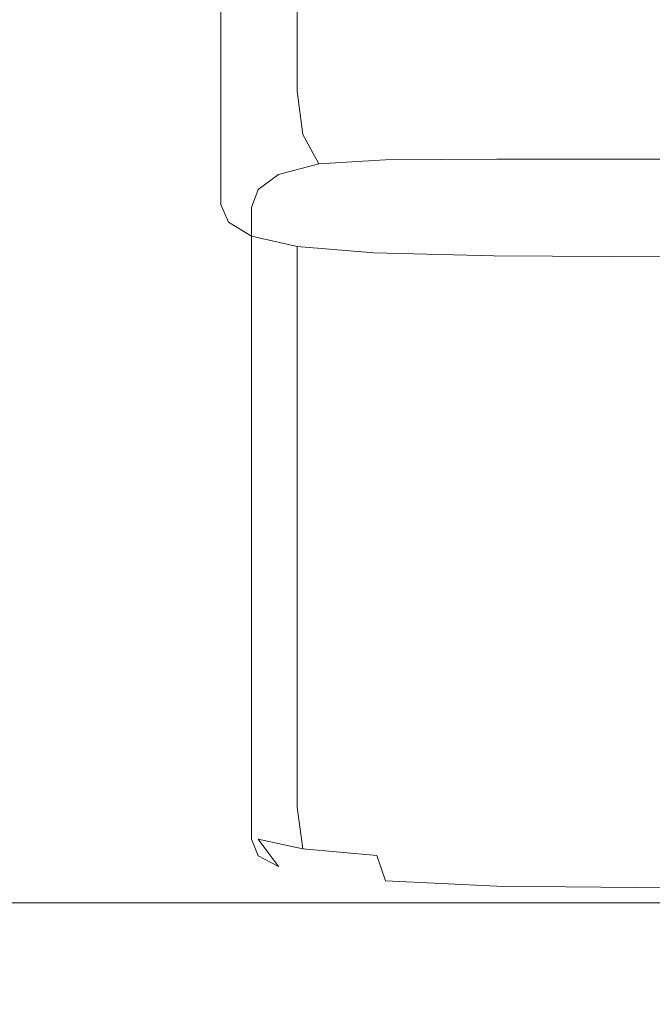
# Model space of a CAD drawing. Extents: x -785 to 785, y -370 to 370.
# Drawn here: x -33 to -31, y 326 to 329 of the extents above; entities that cross this region are included whole.
import ezdxf

# ---------------------------------------------------------------- set-up
doc = ezdxf.new("R2010")
doc.units = 0
doc.header["$LTSCALE"] = 500
doc.header["$MEASUREMENT"] = 0
doc.layers.add('NOVOTERM_CERAMIKA', color=7, linetype='Continuous')
doc.layers.add('NOVOTERM_CHROM', color=7, linetype='Continuous')

msp = doc.modelspace()

# ---------------------------------------------------------------- linework, layer by layer
at = {"layer": 'NOVOTERM_CERAMIKA', "lineweight": 0, "invisible_edges": 15}
for points in [[(-51.5427, 327.8182, 34.1723), (-51.5654, 330.3101, 48.7251), (-24.0702, 330.3101, 48.7251), (-24.0702, 327.8182, 34.1723)], [(-51.8833, 326.7064, 488.1132), (-24.0702, 326.7064, 488.1132), (-24.0702, 329.8961, 508.0367), (-51.9492, 329.8961, 508.0367)], [(-51.5247, 324.9934, 24.0514), (-51.5427, 327.8182, 34.1723), (-24.0702, 327.8182, 34.1723), (-24.0702, 324.9934, 24.0514)], [(-51.8146, 323.3812, 467.3383), (-24.0702, 323.3812, 467.3383), (-24.0702, 326.7064, 488.1132), (-51.8833, 326.7064, 488.1132)]]:
    msp.add_3dface(points, dxfattribs=at)
at = {"layer": 'NOVOTERM_CHROM', "lineweight": 0}
for points, invisible_edges in [([(-19.3119, 328.9606, 529.041), (-19.3119, 329.8288, 534.4645), (-35.9201, 329.8288, 534.4645), (-35.9201, 328.9606, 529.041)], 15), ([(-32.1351, 329.3658, 537.0156), (-32.1351, 329.0741, 537.0709), (-32.1351, 329.2079, 537.9097), (-32.1351, 329.4996, 537.8556)], 15), ([(-32.1351, 329.2118, 534.3748), (-32.1351, 328.951, 534.4239), (-32.1351, 329.1867, 535.8971), (-32.1351, 329.4476, 535.848)], 15), ([(-32.1351, 329.1608, 530.9838), (-32.1351, 329.0366, 531.0078), (-32.1351, 329.3013, 532.6574), (-32.1351, 329.4244, 532.6345)], 15), ([(-32.1351, 329.1472, 532.6866), (-32.1351, 328.9471, 532.7242), (-32.1351, 329.2118, 534.3748), (-32.1351, 329.411, 534.3372)], 15), ([(-32.1351, 329.309, 538.5421), (-32.1351, 329.0174, 538.5974), (-32.1351, 329.0972, 539.0961), (-32.1351, 329.3888, 539.0408)], 15), ([(-32.1351, 329.1867, 535.8971), (-32.1351, 328.8952, 535.9513), (-32.1351, 329.0741, 537.0709), (-32.1351, 329.3658, 537.0156)], 15), ([(-31.8769, 329.3099, 540.4233), (-31.8769, 329.0491, 540.4724), (-31.6188, 329.0703, 540.6038), (-31.6188, 329.3311, 540.5548)], 14), ([(-31.6188, 329.3311, 540.5548), (-31.6188, 329.0703, 540.6038), (-31.2139, 329.0809, 540.6696), (-31.2139, 329.3416, 540.6204)], 15), ([(-31.2139, 329.3416, 540.6204), (-31.2139, 329.0809, 540.6696), (-30.6184, 329.0838, 540.6914), (-30.6184, 329.3455, 540.6414)], 15), ([(-32.1351, 329.2079, 537.9097), (-32.1351, 328.9162, 537.9651), (-32.1351, 329.0174, 538.5974), (-32.1351, 329.309, 538.5421)], 15), ([(-32.1351, 329.0366, 531.0078), (-32.1351, 328.8826, 531.0359), (-32.1351, 329.1472, 532.6866), (-32.1351, 329.3013, 532.6574)], 15), ([(-32.0318, 329.2753, 540.2053), (-32.0318, 329.0145, 540.2543), (-31.8769, 329.0491, 540.4724), (-31.8769, 329.3099, 540.4233)], 15), ([(-32.1351, 329.0328, 529.4907), (-32.1351, 328.9249, 529.5106), (-32.1351, 329.1608, 530.9838), (-32.1351, 329.2686, 530.9639)], 7), ([(-32.1092, 329.2272, 539.9069), (-32.1092, 328.9663, 539.9559), (-32.0318, 329.0145, 540.2543), (-32.0318, 329.2753, 540.2053)], 15), ([(-32.1351, 329.1675, 539.5343), (-32.1351, 328.9067, 539.5834), (-32.1092, 328.9663, 539.9559), (-32.1092, 329.2272, 539.9069)], 15), ([(-32.1351, 328.9471, 532.7242), (-32.1351, 328.6862, 532.7732), (-32.1351, 328.951, 534.4239), (-32.1351, 329.2118, 534.3748)], 15), ([(-32.1351, 329.0741, 537.0709), (-32.1351, 328.7825, 537.1262), (-32.1351, 328.9162, 537.9651), (-32.1351, 329.2079, 537.9097)], 15), ([(-32.1351, 328.951, 534.4239), (-32.1351, 328.6593, 534.4781), (-32.1351, 328.8952, 535.9513), (-32.1351, 329.1867, 535.8971)], 15), ([(-32.1351, 329.0972, 539.0961), (-32.1351, 328.8364, 539.1451), (-32.1351, 328.9067, 539.5834), (-32.1351, 329.1675, 539.5343)], 15), ([(-32.1351, 328.9249, 529.5106), (-32.1351, 328.8008, 529.5346), (-32.1351, 329.0366, 531.0078), (-32.1351, 329.1608, 530.9838)], 15), ([(-19.3119, 329.1358, 509.4087), (-19.3119, 328.6074, 509.5078), (-35.9201, 328.6074, 509.5078), (-35.9201, 329.1358, 509.4087)], 15), ([(-32.1351, 328.8826, 531.0359), (-32.1351, 328.6834, 531.0735), (-32.1351, 328.9471, 532.7242), (-32.1351, 329.1472, 532.6866)], 15), ([(-32.1351, 329.0174, 538.5974), (-32.1351, 328.7566, 538.6464), (-32.1351, 328.8364, 539.1451), (-32.1351, 329.0972, 539.0961)], 15), ([(-32.1351, 328.8952, 535.9513), (-32.1351, 328.6035, 536.0067), (-32.1351, 328.7825, 537.1262), (-32.1351, 329.0741, 537.0709)], 15), ([(-31.8769, 329.0491, 540.4724), (-31.8769, 328.849, 540.5099), (-31.6188, 328.8701, 540.6414), (-31.6188, 329.0703, 540.6038)], 14), ([(-31.6188, 329.0703, 540.6038), (-31.6188, 328.8701, 540.6414), (-31.2139, 328.8806, 540.7071), (-31.2139, 329.0809, 540.6696)], 15), ([(-31.2139, 329.0809, 540.6696), (-31.2139, 328.8806, 540.7071), (-30.6184, 328.8846, 540.729), (-30.6184, 329.0838, 540.6914)], 15), ([(-32.1351, 328.8008, 529.5346), (-32.1351, 328.6468, 529.5627), (-32.1351, 328.8826, 531.0359), (-32.1351, 329.0366, 531.0078)], 15), ([(-32.1351, 328.8537, 528.3712), (-32.1351, 328.7449, 528.391), (-32.1351, 328.9249, 529.5106), (-32.1351, 329.0328, 529.4907)], 7), ([(-32.0318, 329.0145, 540.2543), (-32.0318, 328.8142, 540.2919), (-31.8769, 328.849, 540.5099), (-31.8769, 329.0491, 540.4724)], 15), ([(-32.1351, 328.9162, 537.9651), (-32.1351, 328.6555, 538.0141), (-32.1351, 328.7566, 538.6464), (-32.1351, 329.0174, 538.5974)], 15), ([(-32.1092, 328.9663, 539.9559), (-32.1092, 328.7671, 539.9934), (-32.0318, 328.8142, 540.2919), (-32.0318, 329.0145, 540.2543)], 15), ([(-19.3119, 328.1752, 524.133), (-19.3119, 328.9606, 529.041), (-35.9201, 328.9606, 529.041), (-35.9201, 328.1752, 524.133)], 15), ([(-32.1351, 328.9067, 539.5834), (-32.1351, 328.7074, 539.6209), (-32.1092, 328.7671, 539.9934), (-32.1092, 328.9663, 539.9559)], 15), ([(-32.1351, 328.6862, 532.7732), (-32.1351, 328.3947, 532.8285), (-32.1351, 328.6593, 534.4781), (-32.1351, 328.951, 534.4239)], 15), ([(-32.1351, 328.6834, 531.0735), (-32.1351, 328.4225, 531.1226), (-32.1351, 328.6862, 532.7732), (-32.1351, 328.9471, 532.7242)], 15), ([(-32.1351, 328.7449, 528.391), (-32.1351, 328.6218, 528.415), (-32.1351, 328.8008, 529.5346), (-32.1351, 328.9249, 529.5106)], 15), ([(-32.1351, 328.7825, 537.1262), (-32.1351, 328.5216, 537.1752), (-32.1351, 328.6555, 538.0141), (-32.1351, 328.9162, 537.9651)], 15), ([(-32.1351, 328.8364, 539.1451), (-32.1351, 328.6371, 539.1827), (-32.1351, 328.7074, 539.6209), (-32.1351, 328.9067, 539.5834)], 15), ([(-32.1351, 328.6593, 534.4781), (-32.1351, 328.3677, 534.5334), (-32.1351, 328.6035, 536.0067), (-32.1351, 328.8952, 535.9513)], 15), ([(-32.1351, 328.6468, 529.5627), (-32.1351, 328.4476, 529.6003), (-32.1351, 328.6834, 531.0735), (-32.1351, 328.8826, 531.0359)], 15), ([(-31.8769, 328.849, 540.5099), (-31.8586, 328.7036, 540.5214), (-31.6088, 328.7229, 540.6486), (-31.6188, 328.8701, 540.6414)], 14), ([(-31.6188, 328.8701, 540.6414), (-31.6088, 328.7229, 540.6486), (-31.2114, 328.7306, 540.7134), (-31.2139, 328.8806, 540.7071)], 15), ([(-31.2139, 328.8806, 540.7071), (-31.2114, 328.7306, 540.7134), (-30.6184, 328.7335, 540.7343), (-30.6184, 328.8846, 540.729)], 15), ([(-32.1351, 328.719, 527.5323), (-32.1351, 328.6112, 527.5521), (-32.1351, 328.7449, 528.391), (-32.1351, 328.8537, 528.3712)], 7), ([(-32.1351, 328.7566, 538.6464), (-32.1351, 328.5573, 538.684), (-32.1351, 328.6371, 539.1827), (-32.1351, 328.8364, 539.1451)], 15), ([(-32.0318, 328.8142, 540.2919), (-32.0088, 328.6689, 540.3106), (-31.8586, 328.7036, 540.5214), (-31.8769, 328.849, 540.5099)], 15), ([(-32.1351, 328.6218, 528.415), (-32.1351, 328.4678, 528.4442), (-32.1351, 328.6468, 529.5627), (-32.1351, 328.8008, 529.5346)], 15), ([(-32.1092, 328.7671, 539.9934), (-32.0841, 328.6198, 540.0184), (-32.0088, 328.6689, 540.3106), (-32.0318, 328.8142, 540.2919)], 15), ([(-32.1351, 328.6035, 536.0067), (-32.1351, 328.3418, 536.0557), (-32.1351, 328.5216, 537.1752), (-32.1351, 328.7825, 537.1262)], 15), ([(-32.1351, 328.7074, 539.6209), (-32.1092, 328.5602, 539.6491), (-32.0841, 328.6198, 540.0184), (-32.1092, 328.7671, 539.9934)], 15), ([(-32.1351, 328.6555, 538.0141), (-32.1351, 328.4561, 538.0516), (-32.1351, 328.5573, 538.684), (-32.1351, 328.7566, 538.6464)], 15), ([(-32.1351, 328.6112, 527.5521), (-32.1351, 328.488, 527.5762), (-32.1351, 328.6218, 528.415), (-32.1351, 328.7449, 528.391)], 15), ([(-31.2039, 328.6198, 540.6685), (-31.2114, 328.7306, 540.7134), (-31.6088, 328.7229, 540.6486), (-31.5787, 328.618, 540.609)], 15), ([(-31.2114, 328.7306, 540.7134), (-31.2039, 328.6198, 540.6685), (-30.6184, 328.6198, 540.6884), (-30.6184, 328.7335, 540.7343)], 13), ([(-32.1351, 328.618, 526.9), (-32.1351, 328.5102, 526.9208), (-32.1351, 328.6112, 527.5521), (-32.1351, 328.719, 527.5323)], 7), ([(-32.1351, 328.6371, 539.1827), (-32.1092, 328.4899, 539.2098), (-32.1092, 328.5602, 539.6491), (-32.1351, 328.7074, 539.6209)], 15), ([(-32.0088, 328.6689, 540.3106), (-31.94, 328.5688, 540.3033), (-31.8038, 328.6045, 540.4922), (-31.8586, 328.7036, 540.5214)], 15), ([(-31.5787, 328.618, 540.609), (-31.6088, 328.7229, 540.6486), (-31.8586, 328.7036, 540.5214), (-31.8038, 328.6045, 540.4922)], 3), ([(-32.1351, 328.4225, 531.1226), (-32.1351, 328.1309, 531.1779), (-32.1351, 328.3947, 532.8285), (-32.1351, 328.6862, 532.7732)], 15), ([(-32.1351, 328.4476, 529.6003), (-32.1351, 328.1867, 529.6493), (-32.1351, 328.4225, 531.1226), (-32.1351, 328.6834, 531.0735)], 15), ([(-32.1351, 328.3947, 532.8285), (-32.1351, 328.103, 532.8828), (-32.1351, 328.3677, 534.5334), (-32.1351, 328.6593, 534.4781)], 15), ([(-32.0841, 328.6198, 540.0184), (-32.0088, 328.5179, 540.032), (-31.94, 328.5688, 540.3033), (-32.0088, 328.6689, 540.3106)], 13), ([(-32.1351, 328.5216, 537.1752), (-32.1351, 328.3215, 537.2128), (-32.1351, 328.4561, 538.0516), (-32.1351, 328.6555, 538.0141)], 15), ([(-32.1351, 328.4678, 528.4442), (-32.1351, 328.2686, 528.4818), (-32.1351, 328.4476, 529.6003), (-32.1351, 328.6468, 529.5627)], 15), ([(-32.1351, 328.5573, 538.684), (-32.1092, 328.41, 538.7111), (-32.1092, 328.4899, 539.2098), (-32.1351, 328.6371, 539.1827)], 15), ([(-19.3119, 328.6074, 509.5078), (-19.3119, 328.0009, 509.6226), (-35.9201, 328.0009, 509.6226), (-35.9201, 328.6074, 509.5078)], 15), ([(-32.1351, 328.488, 527.5762), (-32.1351, 328.3341, 527.6043), (-32.1351, 328.4678, 528.4442), (-32.1351, 328.6218, 528.415)], 15), ([(-32.1351, 328.5381, 526.4013), (-32.1351, 328.4302, 526.4221), (-32.1351, 328.5102, 526.9208), (-32.1351, 328.618, 526.9)], 7), ([(-32.1351, 328.5102, 526.9208), (-32.1351, 328.3869, 526.9438), (-32.1351, 328.488, 527.5762), (-32.1351, 328.6112, 527.5521)], 15), ([(-32.1351, 328.3677, 534.5334), (-32.1351, 328.1059, 534.5825), (-32.1351, 328.3418, 536.0557), (-32.1351, 328.6035, 536.0067)], 15), ([(-32.1092, 328.5602, 539.6491), (-32.0318, 328.4572, 539.6679), (-32.0088, 328.5179, 540.032), (-32.0841, 328.6198, 540.0184)], 15), ([(-31.94, 328.5688, 540.3033), (-31.8038, 328.5072, 540.2971), (-31.7298, 328.5506, 540.439), (-31.8038, 328.6045, 540.4922)], 7), ([(-31.5586, 328.541, 540.5047), (-31.5787, 328.618, 540.609), (-31.8038, 328.6045, 540.4922), (-31.7298, 328.5506, 540.439)], 15), ([(-31.1989, 328.5342, 540.5538), (-31.2039, 328.6198, 540.6685), (-31.5787, 328.618, 540.609), (-31.5586, 328.541, 540.5047)], 13), ([(-31.2039, 328.6198, 540.6685), (-31.1989, 328.5342, 540.5538), (-30.6184, 328.5313, 540.5704), (-30.6184, 328.6198, 540.6884)], 15), ([(-32.1092, 328.4899, 539.2098), (-32.0318, 328.3869, 539.2296), (-32.0318, 328.4572, 539.6679), (-32.1092, 328.5602, 539.6491)], 13), ([(-32.0088, 328.5179, 540.032), (-31.8586, 328.4514, 540.0394), (-31.8038, 328.5072, 540.2971), (-31.94, 328.5688, 540.3033)], 15), ([(-32.1351, 328.4561, 538.0516), (-32.1092, 328.3089, 538.0788), (-32.1092, 328.41, 538.7111), (-32.1351, 328.5573, 538.684)], 15), ([(-32.1351, 328.4678, 525.9619), (-32.1351, 328.36, 525.9828), (-32.1351, 328.4302, 526.4221), (-32.1351, 328.5381, 526.4013)], 7), ([(-31.5787, 328.4745, 540.321), (-31.5586, 328.541, 540.5047), (-31.7298, 328.5506, 540.439), (-31.8038, 328.5072, 540.2971)], 15), ([(-31.2039, 328.4611, 540.3503), (-31.1989, 328.5342, 540.5538), (-31.5586, 328.541, 540.5047), (-31.5787, 328.4745, 540.321)], 15), ([(-30.6184, 328.4561, 540.3596), (-30.6184, 328.5313, 540.5704), (-31.1989, 328.5342, 540.5538), (-31.2039, 328.4611, 540.3503)], 15), ([(-32.1351, 328.3418, 536.0557), (-32.1351, 328.1425, 536.0933), (-32.1351, 328.3215, 537.2128), (-32.1351, 328.5216, 537.1752)], 15), ([(-32.1351, 328.4302, 526.4221), (-32.1351, 328.3071, 526.4451), (-32.1351, 328.3869, 526.9438), (-32.1351, 328.5102, 526.9208)], 15), ([(-32.0318, 328.4572, 539.6679), (-31.8769, 328.3889, 539.6815), (-31.8586, 328.4514, 540.0394), (-32.0088, 328.5179, 540.032)], 7), ([(-31.6088, 328.4129, 540.0508), (-31.5787, 328.4745, 540.321), (-31.8038, 328.5072, 540.2971), (-31.8586, 328.4514, 540.0394)], 15), ([(-32.1351, 328.3869, 526.9438), (-32.1351, 328.233, 526.973), (-32.1351, 328.3341, 527.6043), (-32.1351, 328.488, 527.5762)], 15), ([(-32.1092, 328.4081, 525.5905), (-32.1092, 328.3003, 525.6104), (-32.1351, 328.36, 525.9828), (-32.1351, 328.4678, 525.9619)], 7), ([(-32.1351, 328.3341, 527.6043), (-32.1351, 328.1339, 527.6418), (-32.1351, 328.2686, 528.4818), (-32.1351, 328.4678, 528.4442)], 15), ([(-32.1092, 328.41, 538.7111), (-32.0318, 328.3071, 538.7309), (-32.0318, 328.3869, 539.2296), (-32.1092, 328.4899, 539.2098)], 15), ([(-31.2114, 328.3937, 540.0612), (-31.2039, 328.4611, 540.3503), (-31.5787, 328.4745, 540.321), (-31.6088, 328.4129, 540.0508)], 15), ([(-30.6184, 328.3879, 540.0643), (-30.6184, 328.4561, 540.3596), (-31.2039, 328.4611, 540.3503), (-31.2114, 328.3937, 540.0612)], 15), ([(-32.1351, 328.3215, 537.2128), (-32.1092, 328.1742, 537.2399), (-32.1092, 328.3089, 538.0788), (-32.1351, 328.4561, 538.0516)], 15), ([(-32.1351, 328.2686, 528.4818), (-32.1351, 328.0068, 528.5308), (-32.1351, 328.1867, 529.6493), (-32.1351, 328.4476, 529.6003)], 15), ([(-32.1351, 328.36, 525.9828), (-32.1351, 328.2368, 526.0058), (-32.1351, 328.3071, 526.4451), (-32.1351, 328.4302, 526.4221)], 15), ([(-32.0318, 328.3869, 539.2296), (-31.8769, 328.3186, 539.2422), (-31.8769, 328.3889, 539.6815), (-32.0318, 328.4572, 539.6679)], 15), ([(-31.6188, 328.3484, 539.6887), (-31.6088, 328.4129, 540.0508), (-31.8586, 328.4514, 540.0394), (-31.8769, 328.3889, 539.6815)], 15), ([(-32.1351, 328.1867, 529.6493), (-32.1351, 327.8951, 529.7046), (-32.1351, 328.1309, 531.1779), (-32.1351, 328.4225, 531.1226)], 15), ([(-32.1351, 328.1309, 531.1779), (-32.1351, 327.8393, 531.2332), (-32.1351, 328.103, 532.8828), (-32.1351, 328.3947, 532.8285)], 15), ([(-32.1092, 328.3089, 538.0788), (-32.0318, 328.205, 538.0986), (-32.0318, 328.3071, 538.7309), (-32.1092, 328.41, 538.7111)], 13), ([(-32.0318, 328.3609, 525.2911), (-32.0318, 328.2522, 525.312), (-32.1092, 328.3003, 525.6104), (-32.1092, 328.4081, 525.5905)], 7), ([(-31.2139, 328.3282, 539.6929), (-31.2114, 328.3937, 540.0612), (-31.6088, 328.4129, 540.0508), (-31.6188, 328.3484, 539.6887)], 15), ([(-30.6184, 328.3215, 539.694), (-30.6184, 328.3879, 540.0643), (-31.2114, 328.3937, 540.0612), (-31.2139, 328.3282, 539.6929)], 15), ([(-32.1351, 328.3071, 526.4451), (-32.1351, 328.1531, 526.4743), (-32.1351, 328.233, 526.973), (-32.1351, 328.3869, 526.9438)], 15), ([(-32.1351, 328.103, 532.8828), (-32.1351, 327.8422, 532.9318), (-32.1351, 328.1059, 534.5825), (-32.1351, 328.3677, 534.5334)], 15), ([(-32.1092, 328.3003, 525.6104), (-32.1092, 328.1771, 525.6343), (-32.1351, 328.2368, 526.0058), (-32.1351, 328.36, 525.9828)], 15), ([(-32.0318, 328.3071, 538.7309), (-31.8769, 328.2388, 538.7434), (-31.8769, 328.3186, 539.2422), (-32.0318, 328.3869, 539.2296)], 7), ([(-31.8769, 328.3254, 525.073), (-31.8769, 328.2176, 525.0939), (-32.0318, 328.2522, 525.312), (-32.0318, 328.3609, 525.2911)], 7), ([(-31.6188, 328.2782, 539.2495), (-31.6188, 328.3484, 539.6887), (-31.8769, 328.3889, 539.6815), (-31.8769, 328.3186, 539.2422)], 15), ([(-32.1351, 328.1059, 534.5825), (-32.1351, 327.9066, 534.62), (-32.1351, 328.1425, 536.0933), (-32.1351, 328.3418, 536.0557)], 15), ([(-32.1351, 328.233, 526.973), (-32.1351, 328.0327, 527.0106), (-32.1351, 328.1339, 527.6418), (-32.1351, 328.3341, 527.6043)], 15), ([(-31.2139, 328.258, 539.2537), (-31.2139, 328.3282, 539.6929), (-31.6188, 328.3484, 539.6887), (-31.6188, 328.2782, 539.2495)], 15), ([(-30.6184, 328.2513, 539.2547), (-30.6184, 328.3215, 539.694), (-31.2139, 328.3282, 539.6929), (-31.2139, 328.258, 539.2537)], 15), ([(-32.1351, 328.1425, 536.0933), (-32.1092, 327.9953, 536.1204), (-32.1092, 328.1742, 537.2399), (-32.1351, 328.3215, 537.2128)], 15), ([(-32.1351, 328.2368, 526.0058), (-32.1351, 328.0829, 526.035), (-32.1351, 328.1531, 526.4743), (-32.1351, 328.3071, 526.4451)], 15), ([(-32.1092, 328.1742, 537.2399), (-32.0318, 328.0712, 537.2598), (-32.0318, 328.205, 538.0986), (-32.1092, 328.3089, 538.0788)], 15), ([(-32.0318, 328.2522, 525.312), (-32.0318, 328.1291, 525.3349), (-32.1092, 328.1771, 525.6343), (-32.1092, 328.3003, 525.6104)], 15), ([(-32.0318, 328.205, 538.0986), (-31.8769, 328.1376, 538.1111), (-31.8769, 328.2388, 538.7434), (-32.0318, 328.3071, 538.7309)], 15), ([(-31.6188, 328.3041, 524.9426), (-31.6188, 328.1964, 524.9624), (-31.8769, 328.2176, 525.0939), (-31.8769, 328.3254, 525.073)], 3), ([(-31.6188, 328.1984, 538.7508), (-31.6188, 328.2782, 539.2495), (-31.8769, 328.3186, 539.2422), (-31.8769, 328.2388, 538.7434)], 15), ([(-31.2139, 328.2946, 524.8769), (-31.2139, 328.1858, 524.8978), (-31.6188, 328.1964, 524.9624), (-31.6188, 328.3041, 524.9426)], 7), ([(-30.6184, 328.2906, 524.855), (-30.6184, 328.1829, 524.8758), (-31.2139, 328.1858, 524.8978), (-31.2139, 328.2946, 524.8769)], 7), ([(-32.1351, 328.1339, 527.6418), (-32.1351, 327.873, 527.6919), (-32.1351, 328.0068, 528.5308), (-32.1351, 328.2686, 528.4818)], 15), ([(-31.2139, 328.1781, 538.7549), (-31.2139, 328.258, 539.2537), (-31.6188, 328.2782, 539.2495), (-31.6188, 328.1984, 538.7508)], 15), ([(-32.1092, 328.1771, 525.6343), (-32.1092, 328.0232, 525.6625), (-32.1351, 328.0829, 526.035), (-32.1351, 328.2368, 526.0058)], 15), ([(-32.1351, 328.1531, 526.4743), (-32.1351, 327.9529, 526.5118), (-32.1351, 328.0327, 527.0106), (-32.1351, 328.233, 526.973)], 15), ([(-31.8769, 328.2176, 525.0939), (-31.8769, 328.0944, 525.1169), (-32.0318, 328.1291, 525.3349), (-32.0318, 328.2522, 525.312)], 15), ([(-31.6188, 328.0972, 538.1185), (-31.6188, 328.1984, 538.7508), (-31.8769, 328.2388, 538.7434), (-31.8769, 328.1376, 538.1111)], 15), ([(-30.6184, 328.1714, 538.756), (-30.6184, 328.2513, 539.2547), (-31.2139, 328.258, 539.2537), (-31.2139, 328.1781, 538.7549)], 15), ([(-32.0318, 328.0712, 537.2598), (-31.8769, 328.0039, 537.2723), (-31.8769, 328.1376, 538.1111), (-32.0318, 328.205, 538.0986)], 7), ([(-31.6188, 328.1964, 524.9624), (-31.6188, 328.0732, 524.9865), (-31.8769, 328.0944, 525.1169), (-31.8769, 328.2176, 525.0939)], 11), ([(-31.2139, 328.077, 538.1227), (-31.2139, 328.1781, 538.7549), (-31.6188, 328.1984, 538.7508), (-31.6188, 328.0972, 538.1185)], 15), ([(-31.2139, 328.1858, 524.8978), (-31.2139, 328.0626, 524.9207), (-31.6188, 328.0732, 524.9865), (-31.6188, 328.1964, 524.9624)], 15), ([(-19.3119, 327.5535, 520.2526), (-19.3119, 328.1752, 524.133), (-35.9201, 328.1752, 524.133), (-35.9201, 327.5535, 520.2526)], 15), ([(-32.1351, 328.0068, 528.5308), (-32.1351, 327.7152, 528.585), (-32.1351, 327.8951, 529.7046), (-32.1351, 328.1867, 529.6493)], 15), ([(-32.0318, 328.1291, 525.3349), (-32.0318, 327.975, 525.3641), (-32.1092, 328.0232, 525.6625), (-32.1092, 328.1771, 525.6343)], 15), ([(-32.1092, 327.9953, 536.1204), (-32.0318, 327.8923, 536.1402), (-32.0318, 328.0712, 537.2598), (-32.1092, 328.1742, 537.2399)], 13), ([(-30.6184, 328.1829, 524.8758), (-30.6184, 328.0587, 524.8987), (-31.2139, 328.0626, 524.9207), (-31.2139, 328.1858, 524.8978)], 15), ([(-30.6184, 328.0703, 538.1237), (-30.6184, 328.1714, 538.756), (-31.2139, 328.1781, 538.7549), (-31.2139, 328.077, 538.1227)], 15), ([(-32.1351, 328.0829, 526.035), (-32.1351, 327.8826, 526.0726), (-32.1351, 327.9529, 526.5118), (-32.1351, 328.1531, 526.4743)], 15), ([(-32.1351, 327.9066, 534.62), (-32.1092, 327.7595, 534.6471), (-32.1092, 327.9953, 536.1204), (-32.1351, 328.1425, 536.0933)], 15), ([(-32.1351, 328.0327, 527.0106), (-32.1351, 327.7719, 527.0596), (-32.1351, 327.873, 527.6919), (-32.1351, 328.1339, 527.6418)], 15), ([(-32.1351, 327.8951, 529.7046), (-32.1351, 327.6035, 529.7599), (-32.1351, 327.8393, 531.2332), (-32.1351, 328.1309, 531.1779)], 15), ([(-31.8769, 328.0944, 525.1169), (-31.8769, 327.9404, 525.1461), (-32.0318, 327.975, 525.3641), (-32.0318, 328.1291, 525.3349)], 15), ([(-31.6188, 327.9634, 537.2796), (-31.6188, 328.0972, 538.1185), (-31.8769, 328.1376, 538.1111), (-31.8769, 328.0039, 537.2723)], 15), ([(-32.1351, 327.8422, 532.9318), (-32.1351, 327.642, 532.9694), (-32.1351, 327.9066, 534.62), (-32.1351, 328.1059, 534.5825)], 15), ([(-32.1351, 327.8393, 531.2332), (-32.1351, 327.5775, 531.2822), (-32.1351, 327.8422, 532.9318), (-32.1351, 328.103, 532.8828)], 15), ([(-31.6188, 328.0732, 524.9865), (-31.6188, 327.9192, 525.0146), (-31.8769, 327.9404, 525.1461), (-31.8769, 328.0944, 525.1169)], 11), ([(-31.2139, 327.9423, 537.2838), (-31.2139, 328.077, 538.1227), (-31.6188, 328.0972, 538.1185), (-31.6188, 327.9634, 537.2796)], 15), ([(-32.1092, 328.0232, 525.6625), (-32.1092, 327.823, 525.7001), (-32.1351, 327.8826, 526.0726), (-32.1351, 328.0829, 526.035)], 15), ([(-32.0318, 327.8923, 536.1402), (-31.8769, 327.8239, 536.1527), (-31.8769, 328.0039, 537.2723), (-32.0318, 328.0712, 537.2598)], 15), ([(-31.2139, 328.0626, 524.9207), (-31.2139, 327.9086, 524.9498), (-31.6188, 327.9192, 525.0146), (-31.6188, 328.0732, 524.9865)], 15), ([(-30.6184, 327.9356, 537.2848), (-30.6184, 328.0703, 538.1237), (-31.2139, 328.077, 538.1227), (-31.2139, 327.9423, 537.2838)], 15), ([(-30.6184, 328.0587, 524.8987), (-30.6184, 327.9048, 524.928), (-31.2139, 327.9086, 524.9498), (-31.2139, 328.0626, 524.9207)], 15), ([(-32.1351, 327.9529, 526.5118), (-32.1351, 327.692, 526.5609), (-32.1351, 327.7719, 527.0596), (-32.1351, 328.0327, 527.0106)], 15), ([(-19.3119, 328.0009, 509.6226), (-19.3119, 327.3947, 509.7363), (-35.9201, 327.3947, 509.7363), (-35.9201, 328.0009, 509.6226)], 15), ([(-32.1351, 327.873, 527.6919), (-32.1351, 327.5814, 527.7462), (-32.1351, 327.7152, 528.585), (-32.1351, 328.0068, 528.5308)], 15), ([(-32.0318, 327.975, 525.3641), (-32.0318, 327.7748, 525.4017), (-32.1092, 327.823, 525.7001), (-32.1092, 328.0232, 525.6625)], 15), ([(-32.1092, 327.7595, 534.6471), (-32.0318, 327.6563, 534.6669), (-32.0318, 327.8923, 536.1402), (-32.1092, 327.9953, 536.1204)], 15), ([(-31.6188, 327.7835, 536.1611), (-31.6188, 327.9634, 537.2796), (-31.8769, 328.0039, 537.2723), (-31.8769, 327.8239, 536.1527)], 15), ([(-31.8769, 327.9404, 525.1461), (-31.8769, 327.7401, 525.1837), (-32.0318, 327.7748, 525.4017), (-32.0318, 327.975, 525.3641)], 15), ([(-31.2139, 327.7632, 536.1642), (-31.2139, 327.9423, 537.2838), (-31.6188, 327.9634, 537.2796), (-31.6188, 327.7835, 536.1611)], 15), ([(-32.1351, 327.8826, 526.0726), (-32.1351, 327.6217, 526.1216), (-32.1351, 327.692, 526.5609), (-32.1351, 327.9529, 526.5118)], 15), ([(-31.6188, 327.9192, 525.0146), (-31.6188, 327.719, 525.0522), (-31.8769, 327.7401, 525.1837), (-31.8769, 327.9404, 525.1461)], 11), ([(-30.6184, 327.7565, 536.1652), (-30.6184, 327.9356, 537.2848), (-31.2139, 327.9423, 537.2838), (-31.2139, 327.7632, 536.1642)], 15), ([(-32.1351, 327.642, 532.9694), (-32.1092, 327.4948, 532.9976), (-32.1092, 327.7595, 534.6471), (-32.1351, 327.9066, 534.62)], 15), ([(-32.1351, 327.7152, 528.585), (-32.1351, 327.4235, 528.6403), (-32.1351, 327.6035, 529.7599), (-32.1351, 327.8951, 529.7046)], 15), ([(-31.2139, 327.9086, 524.9498), (-31.2139, 327.7085, 524.9875), (-31.6188, 327.719, 525.0522), (-31.6188, 327.9192, 525.0146)], 15), ([(-30.6184, 327.9048, 524.928), (-30.6184, 327.7055, 524.9655), (-31.2139, 327.7085, 524.9875), (-31.2139, 327.9086, 524.9498)], 15), ([(-32.1092, 327.823, 525.7001), (-32.1092, 327.5621, 525.7491), (-32.1351, 327.6217, 526.1216), (-32.1351, 327.8826, 526.0726)], 15), ([(-32.1351, 327.7719, 527.0596), (-32.1351, 327.4803, 527.1138), (-32.1351, 327.5814, 527.7462), (-32.1351, 327.873, 527.6919)], 15), ([(-32.0318, 327.6563, 534.6669), (-31.8769, 327.588, 534.6794), (-31.8769, 327.8239, 536.1527), (-32.0318, 327.8923, 536.1402)], 7), ([(-32.1351, 327.5775, 531.2822), (-32.1351, 327.3784, 531.3198), (-32.1351, 327.642, 532.9694), (-32.1351, 327.8422, 532.9318)], 15), ([(-32.1351, 327.6035, 529.7599), (-32.1351, 327.3416, 529.809), (-32.1351, 327.5775, 531.2822), (-32.1351, 327.8393, 531.2332)], 15), ([(-32.0318, 327.7748, 525.4017), (-32.0318, 327.514, 525.4507), (-32.1092, 327.5621, 525.7491), (-32.1092, 327.823, 525.7001)], 15), ([(-31.6188, 327.5477, 534.6878), (-31.6188, 327.7835, 536.1611), (-31.8769, 327.8239, 536.1527), (-31.8769, 327.588, 534.6794)], 15), ([(-32.1351, 327.692, 526.5609), (-32.1351, 327.4005, 526.6151), (-32.1351, 327.4803, 527.1138), (-32.1351, 327.7719, 527.0596)], 15), ([(-31.8769, 327.7401, 525.1837), (-31.8769, 327.4793, 525.2327), (-32.0318, 327.514, 525.4507), (-32.0318, 327.7748, 525.4017)], 15), ([(-31.2139, 327.5274, 534.691), (-31.2139, 327.7632, 536.1642), (-31.6188, 327.7835, 536.1611), (-31.6188, 327.5477, 534.6878)], 15), ([(-30.6184, 327.5208, 534.692), (-30.6184, 327.7565, 536.1652), (-31.2139, 327.7632, 536.1642), (-31.2139, 327.5274, 534.691)], 15), ([(-32.1092, 327.4948, 532.9976), (-32.0318, 327.3918, 533.0163), (-32.0318, 327.6563, 534.6669), (-32.1092, 327.7595, 534.6471)], 13), ([(-31.6188, 327.719, 525.0522), (-31.6188, 327.4581, 525.1022), (-31.8769, 327.4793, 525.2327), (-31.8769, 327.7401, 525.1837)], 11), ([(-32.1351, 327.5814, 527.7462), (-32.1351, 327.2897, 527.8015), (-32.1351, 327.4235, 528.6403), (-32.1351, 327.7152, 528.585)], 15), ([(-31.2139, 327.7085, 524.9875), (-31.2139, 327.4477, 525.0365), (-31.6188, 327.4581, 525.1022), (-31.6188, 327.719, 525.0522)], 15), ([(-30.6184, 327.7055, 524.9655), (-30.6184, 327.4447, 525.0146), (-31.2139, 327.4477, 525.0365), (-31.2139, 327.7085, 524.9875)], 15), ([(-32.1351, 327.6217, 526.1216), (-32.1351, 327.3302, 526.1769), (-32.1351, 327.4005, 526.6151), (-32.1351, 327.692, 526.5609)], 15), ([(-32.1351, 327.3784, 531.3198), (-32.1092, 327.231, 531.3469), (-32.1092, 327.4948, 532.9976), (-32.1351, 327.642, 532.9694)], 15), ([(-32.0318, 327.3918, 533.0163), (-31.8769, 327.3244, 533.0298), (-31.8769, 327.588, 534.6794), (-32.0318, 327.6563, 534.6669)], 15), ([(-32.1092, 327.5621, 525.7491), (-32.1092, 327.2706, 525.8044), (-32.1351, 327.3302, 526.1769), (-32.1351, 327.6217, 526.1216)], 15), ([(-32.1351, 327.4235, 528.6403), (-32.1351, 327.1628, 528.6894), (-32.1351, 327.3416, 529.809), (-32.1351, 327.6035, 529.7599)], 15), ([(-32.1351, 327.4803, 527.1138), (-32.1351, 327.1887, 527.1693), (-32.1351, 327.2897, 527.8015), (-32.1351, 327.5814, 527.7462)], 15), ([(-32.1351, 327.3416, 529.809), (-32.1351, 327.1424, 529.8465), (-32.1351, 327.3784, 531.3198), (-32.1351, 327.5775, 531.2822)], 15), ([(-31.6188, 327.284, 533.0372), (-31.6188, 327.5477, 534.6878), (-31.8769, 327.588, 534.6794), (-31.8769, 327.3244, 533.0298)], 15), ([(-19.3119, 327.0741, 517.256), (-19.3119, 327.5535, 520.2526), (-35.9201, 327.5535, 520.2526), (-35.9201, 327.0741, 517.257)], 15), ([(-32.0318, 327.514, 525.4507), (-32.0318, 327.2224, 525.506), (-32.1092, 327.2706, 525.8044), (-32.1092, 327.5621, 525.7491)], 15), ([(-31.2139, 327.2638, 533.0414), (-31.2139, 327.5274, 534.691), (-31.6188, 327.5477, 534.6878), (-31.6188, 327.284, 533.0372)], 15), ([(-31.8769, 327.4793, 525.2327), (-31.8769, 327.1877, 525.2879), (-32.0318, 327.2224, 525.506), (-32.0318, 327.514, 525.4507)], 15), ([(-30.6184, 327.257, 533.0424), (-30.6184, 327.5208, 534.692), (-31.2139, 327.5274, 534.691), (-31.2139, 327.2638, 533.0414)], 15), ([(-32.1351, 327.4005, 526.6151), (-32.1351, 327.1088, 526.6705), (-32.1351, 327.1887, 527.1693), (-32.1351, 327.4803, 527.1138)], 15), ([(-32.1092, 327.231, 531.3469), (-32.0318, 327.1281, 531.3667), (-32.0318, 327.3918, 533.0163), (-32.1092, 327.4948, 532.9976)], 15), ([(-31.6188, 327.4581, 525.1022), (-31.6188, 327.1665, 525.1565), (-31.8769, 327.1877, 525.2879), (-31.8769, 327.4793, 525.2327)], 11), ([(-31.2139, 327.4477, 525.0365), (-31.2139, 327.1559, 525.0908), (-31.6188, 327.1665, 525.1565), (-31.6188, 327.4581, 525.1022)], 15), ([(-30.6184, 327.4447, 525.0146), (-30.6184, 327.1531, 525.0688), (-31.2139, 327.1559, 525.0908), (-31.2139, 327.4477, 525.0365)], 15), ([(-32.1351, 327.2897, 527.8015), (-32.1351, 327.0289, 527.8505), (-32.1351, 327.1628, 528.6894), (-32.1351, 327.4235, 528.6403)], 15), ([(-32.1351, 327.3302, 526.1769), (-32.1351, 327.0385, 526.2311), (-32.1351, 327.1088, 526.6705), (-32.1351, 327.4005, 526.6151)], 15), ([(-19.3119, 327.3947, 509.7363), (-19.3119, 326.8663, 509.8354), (-35.9201, 326.8663, 509.8354), (-35.9201, 327.3947, 509.7363)], 15), ([(-32.1351, 327.1424, 529.8465), (-32.1092, 326.9952, 529.8736), (-32.1092, 327.231, 531.3469), (-32.1351, 327.3784, 531.3198)], 15), ([(-32.0318, 327.1281, 531.3667), (-31.8769, 327.0597, 531.3793), (-31.8769, 327.3244, 533.0298), (-32.0318, 327.3918, 533.0163)], 7), ([(-32.1351, 327.1628, 528.6894), (-32.1351, 326.9635, 528.7269), (-32.1351, 327.1424, 529.8465), (-32.1351, 327.3416, 529.809)], 15), ([(-32.1092, 327.2706, 525.8044), (-32.1092, 326.9789, 525.8597), (-32.1351, 327.0385, 526.2311), (-32.1351, 327.3302, 526.1769)], 15), ([(-31.6188, 327.0193, 531.3865), (-31.6188, 327.284, 533.0372), (-31.8769, 327.3244, 533.0298), (-31.8769, 327.0597, 531.3793)], 15), ([(-32.1351, 327.1887, 527.1693), (-32.1351, 326.9279, 527.2182), (-32.1351, 327.0289, 527.8505), (-32.1351, 327.2897, 527.8015)], 15), ([(-32.0318, 327.2224, 525.506), (-32.0318, 326.9307, 525.5602), (-32.1092, 326.9789, 525.8597), (-32.1092, 327.2706, 525.8044)], 15), ([(-31.2139, 326.9991, 531.3907), (-31.2139, 327.2638, 533.0414), (-31.6188, 327.284, 533.0372), (-31.6188, 327.0193, 531.3865)], 15), ([(-30.6184, 326.9923, 531.3917), (-30.6184, 327.257, 533.0424), (-31.2139, 327.2638, 533.0414), (-31.2139, 326.9991, 531.3907)], 15), ([(-32.1092, 326.9952, 529.8736), (-32.0318, 326.8922, 529.8934), (-32.0318, 327.1281, 531.3667), (-32.1092, 327.231, 531.3469)], 13), ([(-31.8769, 327.1877, 525.2879), (-31.8769, 326.8961, 525.3422), (-32.0318, 326.9307, 525.5602), (-32.0318, 327.2224, 525.506)], 15), ([(-32.1351, 327.1088, 526.6705), (-32.1351, 326.848, 526.7195), (-32.1351, 326.9279, 527.2182), (-32.1351, 327.1887, 527.1693)], 15), ([(-31.6188, 327.1665, 525.1565), (-31.6188, 326.8749, 525.2118), (-31.8769, 326.8961, 525.3422), (-31.8769, 327.1877, 525.2879)], 11), ([(-31.2139, 327.1559, 525.0908), (-31.2139, 326.8643, 525.1461), (-31.6188, 326.8749, 525.2118), (-31.6188, 327.1665, 525.1565)], 15), ([(-32.1351, 327.0289, 527.8505), (-32.1351, 326.8287, 527.8881), (-32.1351, 326.9635, 528.7269), (-32.1351, 327.1628, 528.6894)], 15), ([(-32.1351, 326.9635, 528.7269), (-32.1092, 326.8162, 528.754), (-32.1092, 326.9952, 529.8736), (-32.1351, 327.1424, 529.8465)], 15), ([(-30.6184, 327.1531, 525.0688), (-30.6184, 326.8615, 525.1241), (-31.2139, 326.8643, 525.1461), (-31.2139, 327.1559, 525.0908)], 15), ([(-32.1351, 327.0385, 526.2311), (-32.1351, 326.7778, 526.2802), (-32.1351, 326.848, 526.7195), (-32.1351, 327.1088, 526.6705)], 15), ([(-32.0318, 326.8922, 529.8934), (-31.8769, 326.8239, 529.9059), (-31.8769, 327.0597, 531.3793), (-32.0318, 327.1281, 531.3667)], 15), ([(-19.3119, 326.7123, 514.9981), (-19.3119, 327.0741, 517.256), (-35.9201, 327.0741, 517.257), (-35.9201, 326.7123, 514.9981)], 15), ([(-32.1092, 326.9789, 525.8597), (-32.1092, 326.7181, 525.9088), (-32.1351, 326.7778, 526.2802), (-32.1351, 327.0385, 526.2311)], 15), ([(-31.6188, 326.7834, 529.9133), (-31.6188, 327.0193, 531.3865), (-31.8769, 327.0597, 531.3793), (-31.8769, 326.8239, 529.9059)], 15), ([(-32.1351, 326.9279, 527.2182), (-32.1351, 326.7277, 527.2558), (-32.1351, 326.8287, 527.8881), (-32.1351, 327.0289, 527.8505)], 15), ([(-31.2139, 326.7633, 529.9175), (-31.2139, 326.9991, 531.3907), (-31.6188, 327.0193, 531.3865), (-31.6188, 326.7834, 529.9133)], 15), ([(-30.6184, 326.7566, 529.9186), (-30.6184, 326.9923, 531.3917), (-31.2139, 326.9991, 531.3907), (-31.2139, 326.7633, 529.9175)], 15), ([(-32.1092, 326.8162, 528.754), (-32.0318, 326.7123, 528.7739), (-32.0318, 326.8922, 529.8934), (-32.1092, 326.9952, 529.8736)], 15), ([(-32.0318, 326.9307, 525.5602), (-32.0318, 326.6699, 525.6094), (-32.1092, 326.7181, 525.9088), (-32.1092, 326.9789, 525.8597)], 15), ([(-32.1351, 326.8287, 527.8881), (-32.1092, 326.6815, 527.9152), (-32.1092, 326.8162, 528.754), (-32.1351, 326.9635, 528.7269)], 15), ([(-32.1351, 326.848, 526.7195), (-32.1351, 326.6479, 526.7571), (-32.1351, 326.7277, 527.2558), (-32.1351, 326.9279, 527.2182)], 15), ([(-31.8769, 326.8961, 525.3422), (-31.8769, 326.6353, 525.3912), (-32.0318, 326.6699, 525.6094), (-32.0318, 326.9307, 525.5602)], 15), ([(-19.3119, 326.8663, 509.8354), (-19.3119, 326.4928, 509.9063), (-35.9201, 326.4928, 509.9063), (-35.9201, 326.8663, 509.8354)], 15), ([(-32.0318, 326.7123, 528.7739), (-31.8769, 326.6449, 528.7864), (-31.8769, 326.8239, 529.9059), (-32.0318, 326.8922, 529.8934)], 7), ([(-31.6188, 326.8749, 525.2118), (-31.6188, 326.6141, 525.2608), (-31.8769, 326.6353, 525.3912), (-31.8769, 326.8961, 525.3422)], 11), ([(-31.2139, 326.8643, 525.1461), (-31.2139, 326.6035, 525.1951), (-31.6188, 326.6141, 525.2608), (-31.6188, 326.8749, 525.2118)], 15), ([(-32.1351, 326.7778, 526.2802), (-32.1351, 326.5775, 526.3177), (-32.1351, 326.6479, 526.7571), (-32.1351, 326.848, 526.7195)], 15), ([(-30.6184, 326.8615, 525.1241), (-30.6184, 326.5996, 525.1732), (-31.2139, 326.6035, 525.1951), (-31.2139, 326.8643, 525.1461)], 15), ([(-32.1351, 326.7277, 527.2558), (-32.1092, 326.5804, 527.284), (-32.1092, 326.6815, 527.9152), (-32.1351, 326.8287, 527.8881)], 15), ([(-32.1092, 326.6815, 527.9152), (-32.0318, 326.5785, 527.9351), (-32.0318, 326.7123, 528.7739), (-32.1092, 326.8162, 528.754)], 13), ([(-31.6188, 326.6045, 528.7948), (-31.6188, 326.7834, 529.9133), (-31.8769, 326.8239, 529.9059), (-31.8769, 326.6449, 528.7864)], 15), ([(-32.1092, 326.7181, 525.9088), (-32.1092, 326.5179, 525.9464), (-32.1351, 326.5775, 526.3177), (-32.1351, 326.7778, 526.2802)], 15), ([(-31.2139, 326.5843, 528.7979), (-31.2139, 326.7633, 529.9175), (-31.6188, 326.7834, 529.9133), (-31.6188, 326.6045, 528.7948)], 15), ([(-30.6184, 326.5775, 528.799), (-30.6184, 326.7566, 529.9186), (-31.2139, 326.7633, 529.9175), (-31.2139, 326.5843, 528.7979)], 15), ([(-19.3119, 326.4456, 513.3318), (-19.3119, 326.7123, 514.9981), (-35.9201, 326.7123, 514.9981), (-35.9201, 326.4456, 513.3318)], 15), ([(-32.1351, 326.6479, 526.7571), (-32.1092, 326.5005, 526.7853), (-32.1092, 326.5804, 527.284), (-32.1351, 326.7277, 527.2558)], 15), ([(-32.0318, 326.6699, 525.6094), (-32.0318, 326.4697, 525.6469), (-32.1092, 326.5179, 525.9464), (-32.1092, 326.7181, 525.9088)], 15), ([(-32.0318, 326.5785, 527.9351), (-31.8769, 326.5111, 527.9476), (-31.8769, 326.6449, 528.7864), (-32.0318, 326.7123, 528.7739)], 15), ([(-32.1092, 326.5804, 527.284), (-32.0318, 326.4774, 527.3027), (-32.0318, 326.5785, 527.9351), (-32.1092, 326.6815, 527.9152)], 15), ([(-31.8769, 326.6353, 525.3912), (-31.8769, 326.4351, 525.4288), (-32.0318, 326.4697, 525.6469), (-32.0318, 326.6699, 525.6094)], 15), ([(-32.1351, 326.5775, 526.3177), (-32.1092, 326.4303, 526.3459), (-32.1092, 326.5005, 526.7853), (-32.1351, 326.6479, 526.7571)], 15), ([(-31.6188, 326.4707, 527.9549), (-31.6188, 326.6045, 528.7948), (-31.8769, 326.6449, 528.7864), (-31.8769, 326.5111, 527.9476)], 15), ([(-31.6188, 326.6141, 525.2608), (-31.6188, 326.4139, 525.2984), (-31.8769, 326.4351, 525.4288), (-31.8769, 326.6353, 525.3912)], 11), ([(-31.2139, 326.6035, 525.1951), (-31.2139, 326.4033, 525.2327), (-31.6188, 326.4139, 525.2984), (-31.6188, 326.6141, 525.2608)], 15), ([(-31.2139, 326.4505, 527.959), (-31.2139, 326.5843, 528.7979), (-31.6188, 326.6045, 528.7948), (-31.6188, 326.4707, 527.9549)], 15), ([(-30.6184, 326.5996, 525.1732), (-30.6184, 326.4004, 525.2108), (-31.2139, 326.4033, 525.2327), (-31.2139, 326.6035, 525.1951)], 15), ([(-32.1092, 326.5179, 525.9464), (-32.0841, 326.3716, 525.9755), (-32.1092, 326.4303, 526.3459), (-32.1351, 326.5775, 526.3177)], 15), ([(-32.1092, 326.5005, 526.7853), (-32.0318, 326.3976, 526.804), (-32.0318, 326.4774, 527.3027), (-32.1092, 326.5804, 527.284)], 13), ([(-32.0318, 326.4774, 527.3027), (-31.8769, 326.4101, 527.3152), (-31.8769, 326.5111, 527.9476), (-32.0318, 326.5785, 527.9351)], 7), ([(-30.6184, 326.4438, 527.9601), (-30.6184, 326.5775, 528.799), (-31.2139, 326.5843, 528.7979), (-31.2139, 326.4505, 527.959)], 15), ([(-32.0318, 326.4697, 525.6469), (-32.0088, 326.3273, 525.6834), (-32.0841, 326.3716, 525.9755), (-32.1092, 326.5179, 525.9464)], 15), ([(-32.1092, 326.4303, 526.3459), (-32.0318, 326.3273, 526.3647), (-32.0318, 326.3976, 526.804), (-32.1092, 326.5005, 526.7853)], 15), ([(-31.6188, 326.3687, 527.3236), (-31.6188, 326.4707, 527.9549), (-31.8769, 326.5111, 527.9476), (-31.8769, 326.4101, 527.3152)], 15), ([(-19.3119, 326.4928, 509.9063), (-19.3119, 326.2493, 509.9868), (-35.9201, 326.2493, 509.9868), (-35.9201, 326.4928, 509.9063)], 15), ([(-32.0318, 326.3976, 526.804), (-31.8769, 326.3302, 526.8165), (-31.8769, 326.4101, 527.3152), (-32.0318, 326.4774, 527.3027)], 15), ([(-31.8769, 326.4351, 525.4288), (-31.8586, 326.2946, 525.4716), (-32.0088, 326.3273, 525.6834), (-32.0318, 326.4697, 525.6469)], 13), ([(-31.2139, 326.3484, 527.3268), (-31.2139, 326.4505, 527.959), (-31.6188, 326.4707, 527.9549), (-31.6188, 326.3687, 527.3236)], 15), ([(-19.3119, 326.4456, 513.3318), (-35.9201, 326.4456, 513.3318), (-35.9201, 326.2503, 512.1121), (-19.3119, 326.2503, 512.1121)], 15), ([(-31.6188, 326.4139, 525.2984), (-31.6088, 326.2725, 525.3443), (-31.8586, 326.2946, 525.4716), (-31.8769, 326.4351, 525.4288)], 11), ([(-30.6184, 326.3418, 527.3278), (-30.6184, 326.4438, 527.9601), (-31.2139, 326.4505, 527.959), (-31.2139, 326.3484, 527.3268)], 15), ([(-32.0841, 326.3716, 525.9755), (-32.0088, 326.2715, 526.0005), (-32.0318, 326.3273, 526.3647), (-32.1092, 326.4303, 526.3459)], 13), ([(-31.6188, 326.2888, 526.8248), (-31.6188, 326.3687, 527.3236), (-31.8769, 326.4101, 527.3152), (-31.8769, 326.3302, 526.8165)], 15), ([(-31.2139, 326.4033, 525.2327), (-31.2114, 326.2609, 525.2817), (-31.6088, 326.2725, 525.3443), (-31.6188, 326.4139, 525.2984)], 15), ([(-30.6184, 326.4004, 525.2108), (-30.6184, 326.256, 525.2608), (-31.2114, 326.2609, 525.2817), (-31.2139, 326.4033, 525.2327)], 15), ([(-32.0088, 326.3273, 525.6834), (-31.94, 326.2358, 525.7262), (-32.0088, 326.2715, 526.0005), (-32.0841, 326.3716, 525.9755)], 15), ([(-32.0318, 326.3273, 526.3647), (-31.8769, 326.2599, 526.3783), (-31.8769, 326.3302, 526.8165), (-32.0318, 326.3976, 526.804)], 7), ([(-31.2139, 326.2686, 526.828), (-31.2139, 326.3484, 527.3268), (-31.6188, 326.3687, 527.3236), (-31.6188, 326.2888, 526.8248)], 15), ([(-30.6184, 326.2618, 526.829), (-30.6184, 326.3418, 527.3278), (-31.2139, 326.3484, 527.3268), (-31.2139, 326.2686, 526.828)], 15), ([(-32.0088, 326.2715, 526.0005), (-31.8586, 326.207, 526.0173), (-31.8769, 326.2599, 526.3783), (-32.0318, 326.3273, 526.3647)], 15), ([(-31.8586, 326.2946, 525.4716), (-31.8038, 326.2108, 525.5352), (-31.94, 326.2358, 525.7262), (-32.0088, 326.3273, 525.6834)], 11), ([(-31.6188, 326.2195, 526.3856), (-31.6188, 326.2888, 526.8248), (-31.8769, 326.3302, 526.8165), (-31.8769, 326.2599, 526.3783)], 15), ([(-31.94, 326.2358, 525.7262), (-31.8038, 326.1791, 525.7544), (-31.8586, 326.207, 526.0173), (-32.0088, 326.2715, 526.0005)], 7), ([(-31.6088, 326.2725, 525.3443), (-31.5787, 326.1868, 525.4205), (-31.8038, 326.2108, 525.5352), (-31.8586, 326.2946, 525.4716)], 7), ([(-31.2139, 326.1984, 526.3898), (-31.2139, 326.2686, 526.828), (-31.6188, 326.2888, 526.8248), (-31.6188, 326.2195, 526.3856)], 15), ([(-31.2114, 326.2609, 525.2817), (-31.2039, 326.1695, 525.3641), (-31.5787, 326.1868, 525.4205), (-31.6088, 326.2725, 525.3443)], 9), ([(-30.6184, 326.1915, 526.3909), (-30.6184, 326.2618, 526.829), (-31.2139, 326.2686, 526.828), (-31.2139, 326.1984, 526.3898)], 15), ([(-19.3119, 326.2503, 512.1121), (-35.9201, 326.2503, 512.1121), (-35.9201, 326.1233, 511.2597), (-19.3119, 326.1233, 511.2597)], 15), ([(-19.3119, 326.2493, 509.9868), (-19.3119, 326.1126, 510.1192), (-35.9201, 326.1126, 510.1192), (-35.9201, 326.2493, 509.9868)], 15), ([(-31.8038, 326.2108, 525.5352), (-31.7298, 326.1761, 525.6061), (-31.8038, 326.1791, 525.7544), (-31.94, 326.2358, 525.7262)], 15), ([(-31.6088, 326.1666, 526.0204), (-31.6188, 326.2195, 526.3856), (-31.8769, 326.2599, 526.3783), (-31.8586, 326.207, 526.0173)], 15), ([(-30.6184, 326.256, 525.2608), (-30.6184, 326.1636, 525.3453), (-31.2039, 326.1695, 525.3641), (-31.2114, 326.2609, 525.2817)], 15), ([(-31.5787, 326.1415, 525.7439), (-31.6088, 326.1666, 526.0204), (-31.8586, 326.207, 526.0173), (-31.8038, 326.1791, 525.7544)], 15), ([(-31.5787, 326.1868, 525.4205), (-31.5586, 326.1464, 525.5468), (-31.7298, 326.1761, 525.6061), (-31.8038, 326.2108, 525.5352)], 15), ([(-31.2114, 326.1464, 526.0183), (-31.2139, 326.1984, 526.3898), (-31.6188, 326.2195, 526.3856), (-31.6088, 326.1666, 526.0204)], 15), ([(-31.5586, 326.1464, 525.5468), (-31.5787, 326.1415, 525.7439), (-31.8038, 326.1791, 525.7544), (-31.7298, 326.1761, 525.6061)], 15), ([(-31.2039, 326.1695, 525.3641), (-31.1989, 326.1242, 525.5039), (-31.5586, 326.1464, 525.5468), (-31.5787, 326.1868, 525.4205)], 15), ([(-30.6184, 326.1396, 526.0173), (-30.6184, 326.1915, 526.3909), (-31.2139, 326.1984, 526.3898), (-31.2114, 326.1464, 526.0183)], 15), ([(-30.6184, 326.1636, 525.3453), (-30.6184, 326.1175, 525.4893), (-31.1989, 326.1242, 525.5039), (-31.2039, 326.1695, 525.3641)], 7), ([(-31.2039, 326.1194, 525.722), (-31.2114, 326.1464, 526.0183), (-31.6088, 326.1666, 526.0204), (-31.5787, 326.1415, 525.7439)], 15), ([(-31.1989, 326.1242, 525.5039), (-31.2039, 326.1194, 525.722), (-31.5787, 326.1415, 525.7439), (-31.5586, 326.1464, 525.5468)], 15), ([(-30.6184, 326.1117, 525.7147), (-30.6184, 326.1396, 526.0173), (-31.2114, 326.1464, 526.0183), (-31.2039, 326.1194, 525.722)], 15), ([(-19.3119, 326.1233, 511.2597), (-35.9201, 326.1233, 511.2597), (-35.9201, 326.0597, 510.6962), (-19.3119, 326.0597, 510.6962)], 15), ([(-19.3119, 326.1126, 510.1192), (-19.3119, 326.0577, 510.3425), (-35.9201, 326.0577, 510.3425), (-35.9201, 326.1126, 510.1192)], 7), ([(-30.6184, 326.1175, 525.4893), (-30.6184, 326.1117, 525.7147), (-31.2039, 326.1194, 525.722), (-31.1989, 326.1242, 525.5039)], 15), ([(-19.3119, 326.0597, 510.6962), (-35.9201, 326.0597, 510.6962), (-35.9201, 326.0577, 510.3425), (-19.3119, 326.0577, 510.3425)], 15)]:
    msp.add_3dface(points, dxfattribs=dict(at, invisible_edges=invisible_edges))

doc.saveas('drawing.dxf')
